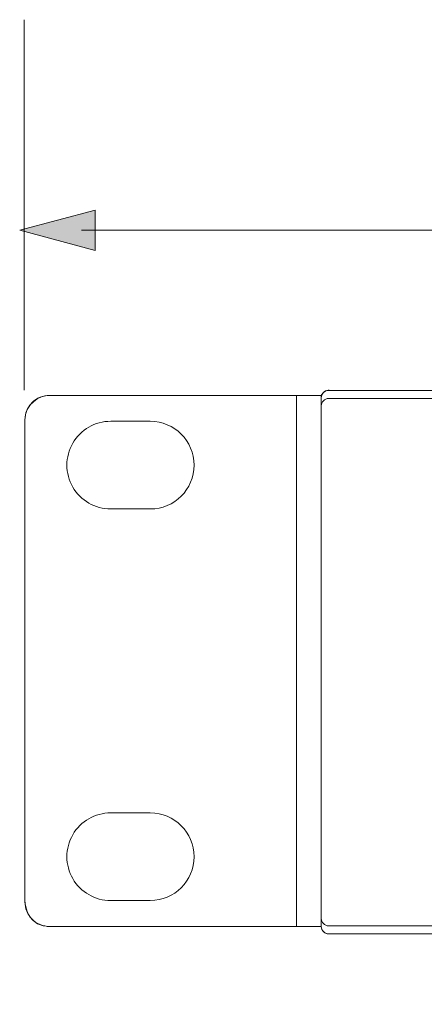
# Model space of a CAD drawing. Units: millimetres. Extents: x 0 to 241, y 0 to 217.
# Drawn here: x 59 to 67, y 46 to 66 of the extents above; entities that cross this region are included whole.
import ezdxf

# ---------------------------------------------------------------- set-up
doc = ezdxf.new("R2010")
doc.units = ezdxf.units.MM
doc.header["$MEASUREMENT"] = 0
doc.layers.add('圖層 1', color=7, linetype='Continuous', lineweight=0)

# ---------------------------------------------------------------- blocks, each defined once
blk = doc.blocks.new('Block_2')
at = {"layer": '圖層 1'}
h = blk.add_hatch(color=7, dxfattribs=at)
h.dxf.hatch_style = 2
h.paths.add_polyline_path([(60.808, 61.158), (59.278, 61.568), (60.808, 61.977)])
at = {"layer": '圖層 1', "color": 7, "lineweight": 15}
for p, q in [((59.366, 58.33), (59.366, 65.83)), ((60.528, 61.568), (178.651, 61.568))]:
    blk.add_line(p, q, dxfattribs=at)
at = {"layer": '圖層 1', "color": 7, "lineweight": 9}
for p, q in [((64.884, 58.227), (59.884, 58.227)), ((65.384, 58.227), (64.884, 58.227)), ((64.884, 47.477), (64.884, 58.226)), ((65.384, 58.013), (65.384, 58.227)), ((65.534, 58.327), (173.733, 58.327)), ((65.384, 58.013), (65.384, 47.64)), ((79.441, 58.16), (65.633, 58.16)), ((59.384, 57.727), (59.384, 47.976)), ((61.921, 57.702), (61.121, 57.702)), ((61.121, 55.927), (61.921, 55.927)), ((61.921, 49.777), (61.121, 49.777)), ((61.121, 48.002), (61.921, 48.002)), ((65.384, 47.477), (65.384, 47.64)), ((59.884, 47.477), (64.883, 47.477)), ((65.384, 47.477), (64.884, 47.477)), ((65.634, 47.493), (79.441, 47.493)), ((65.534, 47.327), (118.99, 47.327))]:
    blk.add_line(p, q, dxfattribs=at)
at = {"layer": '圖層 1'}
blk.add_lwpolyline([(60.808, 61.158), (59.278, 61.568), (60.808, 61.977)], close=True, dxfattribs=at)
at = {"layer": '圖層 1', "color": 7, "lineweight": 20}
blk.add_open_spline([(173.881, 58.191), (173.881, 58.282), (173.801, 58.327), (173.729, 58.327), (173.729, 58.327), (65.566, 58.327), (65.566, 58.327), (65.551, 58.327), (65.461, 58.359), (65.383, 58.226), (65.383, 58.226), (59.884, 58.226), (59.884, 58.226), (59.674, 58.226), (59.383, 58.053), (59.383, 57.727), (59.383, 57.727), (59.383, 48.019), (59.383, 48.019), (59.383, 47.815), (59.492, 47.477), (59.884, 47.477), (59.884, 47.477), (65.383, 47.477), (65.383, 47.477), (65.383, 47.385), (65.473, 47.326), (65.533, 47.326), (65.533, 47.326), (73.543, 47.326), (73.543, 47.326), (73.543, 47.326), (73.597, 46.444), (73.614, 46.211), (73.631, 45.979), (73.735, 45.901), (73.906, 45.901), (73.906, 45.901), (77.859, 45.901), (77.859, 45.901), (77.944, 45.901), (78.136, 45.936), (78.15, 46.172), (78.166, 46.408), (78.224, 47.326), (78.224, 47.326), (78.224, 47.326), (118.9, 47.332), (119.088, 47.332), (119.167, 47.374), (119.243, 47.349), (119.304, 47.349), (119.304, 47.349), (120.027, 47.349), (120.027, 47.349), (120.116, 47.349), (120.12, 47.335), (120.179, 47.332), (120.237, 47.329), (161.043, 47.326), (161.043, 47.326), (161.043, 47.326), (161.096, 46.36), (161.116, 46.173), (161.136, 45.985), (161.224, 45.901), (161.472, 45.901), (161.472, 45.901), (165.386, 45.901), (165.386, 45.901), (165.568, 45.901), (165.651, 46.058), (165.651, 46.184), (165.651, 46.31), (165.724, 47.326), (165.724, 47.326), (165.724, 47.326), (173.704, 47.326), (173.704, 47.326), (173.816, 47.326), (173.883, 47.375), (173.883, 47.477), (173.883, 47.477), (179.304, 47.477), (179.304, 47.477), (179.505, 47.477), (179.883, 47.506), (179.883, 48.068), (179.883, 48.068), (179.883, 57.683), (179.883, 57.683), (179.883, 57.913), (179.768, 58.226), (179.352, 58.226), (179.352, 58.226), (173.883, 58.226), (173.883, 58.226), (173.883, 58.226), (173.881, 58.191), (173.881, 58.191)], degree=3, knots=[0, 0, 0, 0, 1, 1, 1, 2, 2, 2, 3, 3, 3, 4, 4, 4, 5, 5, 5, 6, 6, 6, 7, 7, 7, 8, 8, 8, 9, 9, 9, 10, 10, 10, 11, 11, 11, 12, 12, 12, 13, 13, 13, 14, 14, 14, 15, 15, 15, 16, 16, 16, 17, 17, 17, 18, 18, 18, 19, 19, 19, 20, 20, 20, 21, 21, 21, 22, 22, 22, 23, 23, 23, 24, 24, 24, 25, 25, 25, 26, 26, 26, 27, 27, 27, 28, 28, 28, 29, 29, 29, 30, 30, 30, 31, 31, 31, 32, 32, 32, 33, 33, 33, 33], dxfattribs=at)
at = {"layer": '圖層 1', "color": 7, "lineweight": 9}
for points, knots in [([(59.884, 58.227), (59.751, 58.227), (59.624, 58.174), (59.53, 58.08), (59.436, 57.986), (59.384, 57.859), (59.384, 57.727)], [0, 0, 0, 0, 1, 1, 1, 2, 2, 2, 2]), ([(65.534, 58.327), (65.494, 58.327), (65.456, 58.311), (65.427, 58.282), (65.399, 58.255), (65.384, 58.216), (65.384, 58.177)], [0, 0, 0, 0, 1, 1, 1, 2, 2, 2, 2]), ([(65.534, 58.327), (65.494, 58.327), (65.456, 58.311), (65.427, 58.282), (65.399, 58.255), (65.384, 58.216), (65.384, 58.177)], [0, 0, 0, 0, 1, 1, 1, 2, 2, 2, 2]), ([(65.534, 58.327), (65.494, 58.327), (65.456, 58.311), (65.427, 58.282), (65.399, 58.255), (65.384, 58.216), (65.384, 58.177)], [0, 0, 0, 0, 1, 1, 1, 2, 2, 2, 2]), ([(65.534, 58.327), (65.494, 58.327), (65.456, 58.311), (65.427, 58.282), (65.399, 58.255), (65.384, 58.216), (65.384, 58.177)], [0, 0, 0, 0, 1, 1, 1, 2, 2, 2, 2]), ([(65.534, 58.327), (65.494, 58.327), (65.456, 58.311), (65.427, 58.282), (65.399, 58.255), (65.384, 58.216), (65.384, 58.177)], [0, 0, 0, 0, 1, 1, 1, 2, 2, 2, 2]), ([(65.534, 58.327), (65.494, 58.327), (65.456, 58.311), (65.427, 58.282), (65.399, 58.255), (65.384, 58.216), (65.384, 58.177)], [0, 0, 0, 0, 1, 1, 1, 2, 2, 2, 2]), ([(65.534, 58.327), (65.494, 58.327), (65.456, 58.311), (65.427, 58.282), (65.399, 58.255), (65.384, 58.216), (65.384, 58.177)], [0, 0, 0, 0, 1, 1, 1, 2, 2, 2, 2]), ([(65.534, 58.327), (65.494, 58.327), (65.456, 58.311), (65.427, 58.282), (65.399, 58.255), (65.384, 58.216), (65.384, 58.177)], [0, 0, 0, 0, 1, 1, 1, 2, 2, 2, 2]), ([(65.534, 58.327), (65.494, 58.327), (65.456, 58.311), (65.427, 58.282), (65.399, 58.255), (65.384, 58.216), (65.384, 58.177)], [0, 0, 0, 0, 1, 1, 1, 2, 2, 2, 2]), ([(65.534, 58.327), (65.494, 58.327), (65.456, 58.311), (65.427, 58.282), (65.399, 58.255), (65.384, 58.216), (65.384, 58.177)], [0, 0, 0, 0, 1, 1, 1, 2, 2, 2, 2]), ([(65.534, 58.327), (65.494, 58.327), (65.456, 58.311), (65.427, 58.282), (65.399, 58.255), (65.384, 58.216), (65.384, 58.177)], [0, 0, 0, 0, 1, 1, 1, 2, 2, 2, 2]), ([(65.534, 58.327), (65.494, 58.327), (65.456, 58.311), (65.427, 58.282), (65.399, 58.255), (65.384, 58.216), (65.384, 58.177)], [0, 0, 0, 0, 1, 1, 1, 2, 2, 2, 2]), ([(65.534, 58.327), (65.494, 58.327), (65.456, 58.311), (65.427, 58.282), (65.399, 58.255), (65.384, 58.216), (65.384, 58.177)], [0, 0, 0, 0, 1, 1, 1, 2, 2, 2, 2]), ([(65.534, 58.327), (65.494, 58.327), (65.456, 58.311), (65.427, 58.282), (65.399, 58.255), (65.384, 58.216), (65.384, 58.177)], [0, 0, 0, 0, 1, 1, 1, 2, 2, 2, 2]), ([(65.534, 58.327), (65.494, 58.327), (65.456, 58.311), (65.427, 58.282), (65.399, 58.255), (65.384, 58.216), (65.384, 58.177)], [0, 0, 0, 0, 1, 1, 1, 2, 2, 2, 2]), ([(65.534, 58.327), (65.494, 58.327), (65.456, 58.311), (65.427, 58.282), (65.399, 58.255), (65.384, 58.216), (65.384, 58.177)], [0, 0, 0, 0, 1, 1, 1, 2, 2, 2, 2]), ([(65.534, 58.327), (65.494, 58.327), (65.456, 58.311), (65.427, 58.282), (65.399, 58.255), (65.384, 58.216), (65.384, 58.177)], [0, 0, 0, 0, 1, 1, 1, 2, 2, 2, 2]), ([(65.534, 58.327), (65.494, 58.327), (65.456, 58.311), (65.427, 58.282), (65.399, 58.255), (65.384, 58.216), (65.384, 58.177)], [0, 0, 0, 0, 1, 1, 1, 2, 2, 2, 2]), ([(65.534, 58.327), (65.494, 58.327), (65.456, 58.311), (65.427, 58.282), (65.399, 58.255), (65.384, 58.216), (65.384, 58.177)], [0, 0, 0, 0, 1, 1, 1, 2, 2, 2, 2]), ([(65.534, 58.327), (65.494, 58.327), (65.456, 58.311), (65.427, 58.282), (65.399, 58.255), (65.384, 58.216), (65.384, 58.177)], [0, 0, 0, 0, 1, 1, 1, 2, 2, 2, 2]), ([(65.534, 58.327), (65.494, 58.327), (65.456, 58.311), (65.427, 58.282), (65.399, 58.255), (65.384, 58.216), (65.384, 58.177)], [0, 0, 0, 0, 1, 1, 1, 2, 2, 2, 2]), ([(65.534, 58.163), (65.494, 58.163), (65.456, 58.147), (65.427, 58.119), (65.399, 58.091), (65.384, 58.053), (65.384, 58.013)], [0, 0, 0, 0, 1, 1, 1, 2, 2, 2, 2]), ([(65.534, 58.163), (65.534, 58.162), (65.544, 58.161), (65.563, 58.161), (65.581, 58.16), (65.608, 58.16), (65.633, 58.16)], [0, 0, 0, 0, 1, 1, 1, 2, 2, 2, 2]), ([(61.121, 57.702), (60.804, 57.702), (60.511, 57.533), (60.352, 57.258), (60.194, 56.983), (60.194, 56.645), (60.352, 56.37), (60.511, 56.096), (60.804, 55.927), (61.121, 55.927)], [0, 0, 0, 0, 1, 1, 1, 2, 2, 2, 3, 3, 3, 3]), ([(61.921, 55.927), (62.411, 55.927), (62.809, 56.324), (62.809, 56.814), (62.809, 57.304), (62.411, 57.701), (61.921, 57.701)], [0, 0, 0, 0, 1, 1, 1, 2, 2, 2, 2]), ([(61.121, 49.777), (60.804, 49.777), (60.511, 49.608), (60.352, 49.333), (60.194, 49.058), (60.194, 48.72), (60.352, 48.445), (60.511, 48.171), (60.804, 48.002), (61.121, 48.002)], [0, 0, 0, 0, 1, 1, 1, 2, 2, 2, 3, 3, 3, 3]), ([(61.921, 48.002), (62.411, 48.002), (62.809, 48.399), (62.809, 48.889), (62.809, 49.379), (62.411, 49.776), (61.921, 49.776)], [0, 0, 0, 0, 1, 1, 1, 2, 2, 2, 2]), ([(59.384, 47.977), (59.384, 47.844), (59.436, 47.717), (59.53, 47.623), (59.624, 47.529), (59.751, 47.477), (59.883, 47.477)], [0, 0, 0, 0, 1, 1, 1, 2, 2, 2, 2]), ([(65.384, 47.64), (65.384, 47.6), (65.399, 47.562), (65.427, 47.534), (65.455, 47.506), (65.494, 47.49), (65.533, 47.49)], [0, 0, 0, 0, 1, 1, 1, 2, 2, 2, 2]), ([(65.384, 47.477), (65.384, 47.437), (65.399, 47.399), (65.427, 47.37), (65.455, 47.343), (65.494, 47.327), (65.533, 47.327)], [0, 0, 0, 0, 1, 1, 1, 2, 2, 2, 2]), ([(65.384, 47.477), (65.384, 47.437), (65.399, 47.399), (65.427, 47.37), (65.455, 47.343), (65.494, 47.327), (65.533, 47.327)], [0, 0, 0, 0, 1, 1, 1, 2, 2, 2, 2]), ([(65.384, 47.477), (65.384, 47.437), (65.399, 47.399), (65.427, 47.37), (65.455, 47.343), (65.494, 47.327), (65.533, 47.327)], [0, 0, 0, 0, 1, 1, 1, 2, 2, 2, 2]), ([(65.384, 47.477), (65.384, 47.437), (65.399, 47.399), (65.427, 47.37), (65.455, 47.343), (65.494, 47.327), (65.533, 47.327)], [0, 0, 0, 0, 1, 1, 1, 2, 2, 2, 2]), ([(65.384, 47.477), (65.384, 47.437), (65.399, 47.399), (65.427, 47.37), (65.455, 47.343), (65.494, 47.327), (65.533, 47.327)], [0, 0, 0, 0, 1, 1, 1, 2, 2, 2, 2]), ([(65.384, 47.477), (65.384, 47.437), (65.399, 47.399), (65.427, 47.37), (65.455, 47.343), (65.494, 47.327), (65.533, 47.327)], [0, 0, 0, 0, 1, 1, 1, 2, 2, 2, 2]), ([(65.384, 47.477), (65.384, 47.437), (65.399, 47.399), (65.427, 47.37), (65.455, 47.343), (65.494, 47.327), (65.533, 47.327)], [0, 0, 0, 0, 1, 1, 1, 2, 2, 2, 2]), ([(65.384, 47.477), (65.384, 47.437), (65.399, 47.399), (65.427, 47.37), (65.455, 47.343), (65.494, 47.327), (65.533, 47.327)], [0, 0, 0, 0, 1, 1, 1, 2, 2, 2, 2]), ([(65.384, 47.477), (65.384, 47.437), (65.399, 47.399), (65.427, 47.37), (65.455, 47.343), (65.494, 47.327), (65.533, 47.327)], [0, 0, 0, 0, 1, 1, 1, 2, 2, 2, 2]), ([(65.384, 47.477), (65.384, 47.437), (65.399, 47.399), (65.427, 47.37), (65.455, 47.343), (65.494, 47.327), (65.533, 47.327)], [0, 0, 0, 0, 1, 1, 1, 2, 2, 2, 2]), ([(65.384, 47.477), (65.384, 47.437), (65.399, 47.399), (65.427, 47.37), (65.455, 47.343), (65.494, 47.327), (65.533, 47.327)], [0, 0, 0, 0, 1, 1, 1, 2, 2, 2, 2]), ([(65.384, 47.477), (65.384, 47.437), (65.399, 47.399), (65.427, 47.37), (65.455, 47.343), (65.494, 47.327), (65.533, 47.327)], [0, 0, 0, 0, 1, 1, 1, 2, 2, 2, 2]), ([(65.384, 47.477), (65.384, 47.437), (65.399, 47.399), (65.427, 47.37), (65.455, 47.343), (65.494, 47.327), (65.533, 47.327)], [0, 0, 0, 0, 1, 1, 1, 2, 2, 2, 2]), ([(65.384, 47.477), (65.384, 47.437), (65.399, 47.399), (65.427, 47.37), (65.455, 47.343), (65.494, 47.327), (65.533, 47.327)], [0, 0, 0, 0, 1, 1, 1, 2, 2, 2, 2]), ([(65.384, 47.477), (65.384, 47.437), (65.399, 47.399), (65.427, 47.37), (65.455, 47.343), (65.494, 47.327), (65.533, 47.327)], [0, 0, 0, 0, 1, 1, 1, 2, 2, 2, 2]), ([(65.384, 47.477), (65.384, 47.437), (65.399, 47.399), (65.427, 47.37), (65.455, 47.343), (65.494, 47.327), (65.533, 47.327)], [0, 0, 0, 0, 1, 1, 1, 2, 2, 2, 2]), ([(65.384, 47.477), (65.384, 47.437), (65.399, 47.399), (65.427, 47.37), (65.455, 47.343), (65.494, 47.327), (65.533, 47.327)], [0, 0, 0, 0, 1, 1, 1, 2, 2, 2, 2]), ([(65.384, 47.477), (65.384, 47.437), (65.399, 47.399), (65.427, 47.37), (65.455, 47.343), (65.494, 47.327), (65.533, 47.327)], [0, 0, 0, 0, 1, 1, 1, 2, 2, 2, 2]), ([(65.384, 47.477), (65.384, 47.437), (65.399, 47.399), (65.427, 47.37), (65.455, 47.343), (65.494, 47.327), (65.533, 47.327)], [0, 0, 0, 0, 1, 1, 1, 2, 2, 2, 2]), ([(65.384, 47.477), (65.384, 47.437), (65.399, 47.399), (65.427, 47.37), (65.455, 47.343), (65.494, 47.327), (65.533, 47.327)], [0, 0, 0, 0, 1, 1, 1, 2, 2, 2, 2]), ([(65.384, 47.477), (65.384, 47.437), (65.399, 47.399), (65.427, 47.37), (65.455, 47.343), (65.494, 47.327), (65.533, 47.327)], [0, 0, 0, 0, 1, 1, 1, 2, 2, 2, 2]), ([(65.634, 47.493), (65.607, 47.493), (65.581, 47.493), (65.563, 47.492), (65.544, 47.492), (65.534, 47.491), (65.534, 47.49)], [0, 0, 0, 0, 1, 1, 1, 2, 2, 2, 2])]:
    blk.add_open_spline(points, degree=3, knots=knots, dxfattribs=at)
for points in [[(65.427, 58.282), (65.427, 58.282), (65.427, 58.282), (65.427, 58.282)], [(65.534, 58.327), (65.534, 58.327), (65.534, 58.327), (65.534, 58.327)], [(65.384, 58.177), (65.384, 58.177), (65.384, 58.177), (65.384, 58.177)], [(65.384, 47.477), (65.384, 47.477), (65.384, 47.477), (65.384, 47.477)], [(65.427, 47.37), (65.427, 47.37), (65.427, 47.37), (65.427, 47.37)], [(65.533, 47.327), (65.533, 47.327), (65.533, 47.327), (65.533, 47.327)]]:
    blk.add_open_spline(points, degree=3, dxfattribs=at)

msp = doc.modelspace()

# ---------------------------------------------------------------- block references
at = {"layer": '圖層 1'}
msp.add_blockref('Block_2', (0, 0), dxfattribs=at)

doc.saveas('drawing.dxf')
